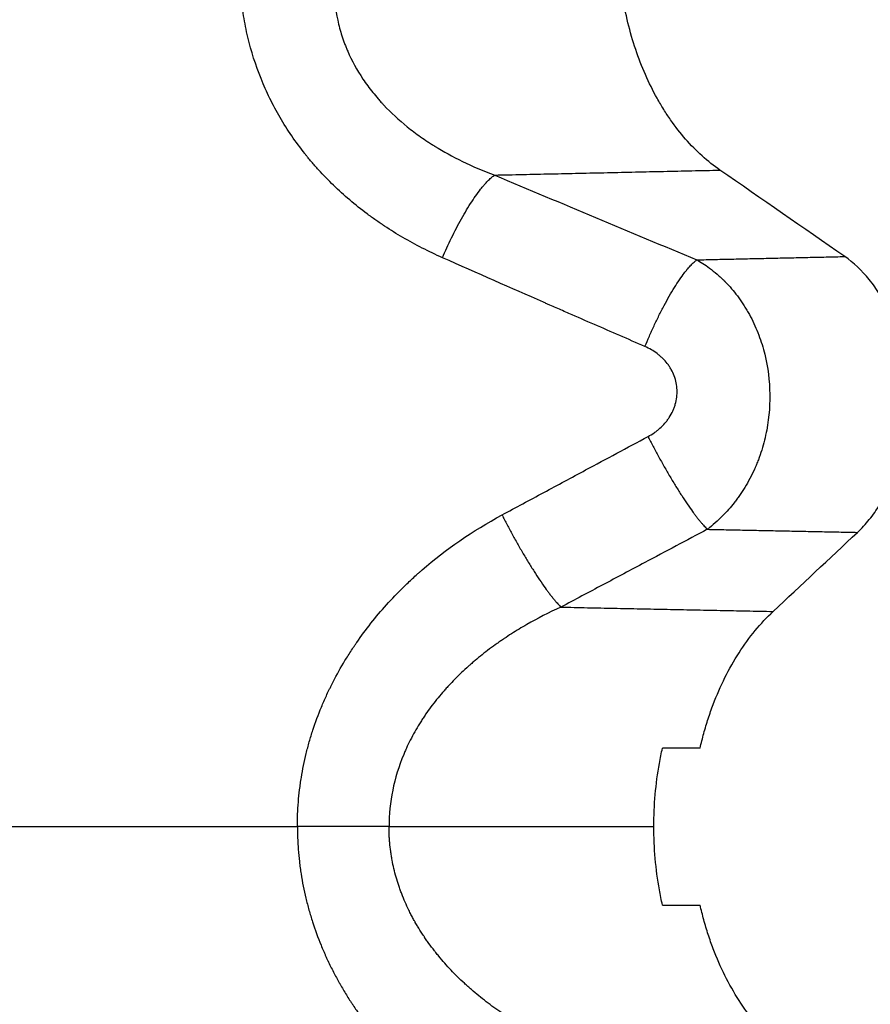
# Model space of a CAD drawing. Units: millimetres. Extents: x 2258.5 to 2275.9, y 7992.9 to 8010.8.
# Drawn here: x 2262.3 to 2262.3, y 7998.3 to 7998.4 of the extents above; entities that cross this region are included whole.
import ezdxf

# ---------------------------------------------------------------- set-up
doc = ezdxf.new("R2010")
doc.units = ezdxf.units.MM
doc.layers.get('Defpoints').update_dxf_attribs({"lineweight": 5})
doc.layers.add('DIASTASEIS', color=253, linetype='Continuous', lineweight=5)
doc.layers.add('Make2D$Visible$Curves', color=255, linetype='Continuous')
doc.layers.add('Make2D$Visible$Tangents', color=8, linetype='Continuous')
doc.styles.get("Standard").update_dxf_attribs({"font": 'ARIALN.TTF'})
doc.dimstyles.get("Standard").update_dxf_attribs({"dimtxt": 0.18, "dimasz": 0.15, "dimexe": 0.1, "dimexo": 0, "dimgap": 0.09, "dimtad": 0, "dimtih": 1, "dimtoh": 1, "dimzin": 0, "dimdsep": 46, "dimtxsty": 'Standard', "dimblk": 'OBLIQUE', "dimcen": 0.09, "dimadec": 0, "dimazin": 0, "dimtfac": 1, "dimtofl": 0, "dimtmove": 0, "dimatfit": 3, "dimfxl": 1, "dimtolj": 1, "dimtzin": 0, "dimarcsym": 0})

# ---------------------------------------------------------------- blocks, each defined once
blk = doc.blocks.new('S155A')
at = {"layer": 'Make2D$Visible$Curves'}
for points, knots in [([(2259.259428, 8014.731886), (2259.259909, 8014.731435), (2259.260344, 8014.730908), (2259.261122, 8014.729699), (2259.26145, 8014.729041), (2259.261788, 8014.728151), (2259.261852, 8014.72797), (2259.261972, 8014.7276), (2259.262028, 8014.727411), (2259.262131, 8014.727035), (2259.262178, 8014.726847), (2259.262221, 8014.726658)], [0, 0, 0, 0, 2.438319, 2.438319, 4.876638, 4.876638, 5.486217, 5.486217, 6.095797, 6.095797, 6.695868, 6.695868, 6.695868, 6.695868]), ([(2259.263663, 8014.726658), (2259.263706, 8014.726465), (2259.263745, 8014.726271), (2259.26385, 8014.725683), (2259.263903, 8014.725285), (2259.263973, 8014.724479), (2259.263992, 8014.724067), (2259.263992, 8014.723658)], [-3.049572, -3.049572, -3.049572, -3.049572, -2.440987, -2.440987, -1.220494, -1.220494, 0, 0, 0, 0]), ([(2259.263992, 8014.723658), (2259.263992, 8014.723248), (2259.263973, 8014.722837), (2259.263903, 8014.72203), (2259.26385, 8014.721632), (2259.263745, 8014.721044), (2259.263706, 8014.72085), (2259.263663, 8014.720658)], [-3.049572, -3.049572, -3.049572, -3.049572, -1.829078, -1.829078, -0.608585, -0.608585, 0, 0, 0, 0]), ([(2259.262221, 8014.720658), (2259.262178, 8014.720468), (2259.262131, 8014.72028), (2259.262028, 8014.719904), (2259.261972, 8014.719715), (2259.261852, 8014.719346), (2259.261788, 8014.719164), (2259.26145, 8014.718275), (2259.261122, 8014.717616), (2259.260344, 8014.716408), (2259.259909, 8014.71588), (2259.259428, 8014.715429)], [0, 0, 0, 0, 0.600071, 0.600071, 1.209651, 1.209651, 1.81923, 1.81923, 4.257549, 4.257549, 6.695868, 6.695868, 6.695868, 6.695868]), ([(2259.2562, 8014.712404), (2259.256042, 8014.712256), (2259.25589, 8014.712092), (2259.255606, 8014.711741), (2259.255473, 8014.711554), (2259.255225, 8014.711156), (2259.25511, 8014.710945), (2259.254951, 8014.710611), (2259.254901, 8014.710497), (2259.254806, 8014.710265), (2259.254762, 8014.710148), (2259.254637, 8014.709791), (2259.254565, 8014.709546), (2259.254474, 8014.709168), (2259.254447, 8014.70904), (2259.254397, 8014.708782), (2259.254376, 8014.70865), (2259.254283, 8014.707994), (2259.254259, 8014.707465), (2259.25429, 8014.706797), (2259.254299, 8014.706663), (2259.254324, 8014.706397), (2259.254339, 8014.706265), (2259.254394, 8014.705874), (2259.254443, 8014.705617), (2259.254564, 8014.705114), (2259.254637, 8014.704866), (2259.254805, 8014.704385), (2259.254899, 8014.704155), (2259.255108, 8014.703714), (2259.255223, 8014.703504), (2259.255472, 8014.703103), (2259.255607, 8014.702912), (2259.256033, 8014.702387), (2259.256345, 8014.702093), (2259.256687, 8014.701856)], [0, 0, 0, 0, 0.801012, 0.801012, 1.602025, 1.602025, 2.403037, 2.403037, 2.803543, 2.803543, 3.204049, 3.204049, 4.005061, 4.005061, 4.405568, 4.405568, 4.806074, 4.806074, 6.408098, 6.408098, 6.808604, 6.808604, 7.209111, 7.209111, 8.010123, 8.010123, 8.811135, 8.811135, 9.612147, 9.612147, 10.41316, 10.41316, 11.214172, 11.214172, 12.816197, 12.816197, 12.816197, 12.816197]), ([(2259.261461, 8014.69855), (2259.261696, 8014.698387), (2259.261925, 8014.698205), (2259.262365, 8014.697808), (2259.262576, 8014.697593), (2259.262978, 8014.697133), (2259.263169, 8014.696888), (2259.263442, 8014.696498), (2259.26353, 8014.696364), (2259.263702, 8014.696088), (2259.263786, 8014.695946), (2259.264191, 8014.69522), (2259.264463, 8014.694598), (2259.264797, 8014.693607), (2259.264896, 8014.693265), (2259.265066, 8014.692566), (2259.265137, 8014.692212), (2259.265202, 8014.6918), (2259.26521, 8014.691744), (2259.265219, 8014.691688)], [0, 0, 0, 0, 1.103488, 1.103488, 2.206975, 2.206975, 3.310463, 3.310463, 3.862207, 3.862207, 4.413951, 4.413951, 6.620926, 6.620926, 7.724413, 7.724413, 8.827901, 8.827901, 8.999723, 8.999723, 8.999723, 8.999723])]:
    blk.add_open_spline(points, degree=3, knots=knots, dxfattribs=at)
for points in [[(2259.263663, 8014.726658), (2259.263182, 8014.726658), (2259.262702, 8014.726658), (2259.262221, 8014.726658)], [(2259.262221, 8014.720658), (2259.262702, 8014.720658), (2259.263182, 8014.720658), (2259.263663, 8014.720658)], [(2259.259428, 8014.715429), (2259.258352, 8014.714421), (2259.257276, 8014.713413), (2259.2562, 8014.712404)], [(2259.256687, 8014.701856), (2259.258278, 8014.700755), (2259.25987, 8014.699652), (2259.261461, 8014.69855)]]:
    blk.add_open_spline(points, degree=3, dxfattribs=at)
at = {"layer": 'Make2D$Visible$Tangents'}
for points, knots in [([(2259.27763, 8014.723658), (2259.27763, 8014.723658), (2259.27763, 8014.723658), (2259.27763, 8014.723658), (2259.27763, 8014.723658), (2259.27763, 8014.723658), (2259.27763, 8014.723658), (2259.27763, 8014.723659), (2259.27763, 8014.723659), (2259.27763, 8014.723659), (2259.27763, 8014.723659), (2259.27763, 8014.723661), (2259.27763, 8014.723662), (2259.27763, 8014.723666), (2259.27763, 8014.723669), (2259.27763, 8014.723676), (2259.27763, 8014.723681), (2259.27763, 8014.723726), (2259.27763, 8014.723766), (2259.277629, 8014.723886), (2259.277627, 8014.723966), (2259.277621, 8014.724126), (2259.277618, 8014.724206), (2259.277609, 8014.724365), (2259.277604, 8014.724445), (2259.277586, 8014.724683), (2259.277571, 8014.724841), (2259.277544, 8014.725077), (2259.277534, 8014.725155), (2259.277518, 8014.725273), (2259.277513, 8014.725312), (2259.277501, 8014.72539), (2259.277495, 8014.725429), (2259.277441, 8014.725779), (2259.27738, 8014.726088), (2259.27727, 8014.726546), (2259.277231, 8014.726698), (2259.277167, 8014.726925), (2259.277145, 8014.727), (2259.277099, 8014.727151), (2259.277076, 8014.727226), (2259.276955, 8014.727601), (2259.276846, 8014.727897), (2259.276696, 8014.728265), (2259.276665, 8014.728338), (2259.276618, 8014.728447), (2259.276602, 8014.728484), (2259.27657, 8014.728557), (2259.276553, 8014.728593), (2259.27652, 8014.728666), (2259.276504, 8014.728702), (2259.276478, 8014.728756), (2259.27647, 8014.728774), (2259.276457, 8014.728801), (2259.276453, 8014.72881), (2259.276444, 8014.728828), (2259.27644, 8014.728837), (2259.276402, 8014.728918), (2259.276367, 8014.728989), (2259.276261, 8014.729202), (2259.276187, 8014.729342), (2259.276093, 8014.729515), (2259.276074, 8014.729549), (2259.276045, 8014.729601), (2259.276036, 8014.729618), (2259.276021, 8014.729644), (2259.276016, 8014.729652), (2259.276007, 8014.72967), (2259.276002, 8014.729678), (2259.275958, 8014.729755), (2259.275918, 8014.729823), (2259.275798, 8014.730026), (2259.275716, 8014.730159), (2259.27561, 8014.730324), (2259.275589, 8014.730357), (2259.275557, 8014.730407), (2259.275546, 8014.730423), (2259.27553, 8014.730448), (2259.275524, 8014.730456), (2259.275514, 8014.730472), (2259.275508, 8014.73048), (2259.275459, 8014.730554), (2259.275415, 8014.730618), (2259.275193, 8014.730941), (2259.275007, 8014.731193), (2259.274617, 8014.731685), (2259.274414, 8014.731925), (2259.274176, 8014.732188), (2259.274149, 8014.732217), (2259.274096, 8014.732275), (2259.274069, 8014.732304), (2259.273988, 8014.732391), (2259.273934, 8014.732448), (2259.27377, 8014.732618), (2259.27366, 8014.73273), (2259.273436, 8014.732948), (2259.273322, 8014.733056), (2259.273179, 8014.733188), (2259.27315, 8014.733214), (2259.273092, 8014.733267), (2259.273063, 8014.733293), (2259.272976, 8014.73337), (2259.272918, 8014.733422), (2259.272624, 8014.733676), (2259.272384, 8014.733873), (2259.271894, 8014.734251), (2259.271644, 8014.734433), (2259.271134, 8014.734783), (2259.270874, 8014.734952), (2259.270344, 8014.735274), (2259.270074, 8014.735429), (2259.2698, 8014.735576)], [0, 0, 0, 0, 0.000028, 0.000028, 0.000259, 0.000259, 0.000721, 0.000721, 0.001183, 0.001183, 0.002106, 0.002106, 0.0058, 0.0058, 0.013187, 0.013187, 0.027963, 0.027963, 0.146164, 0.146164, 0.382566, 0.382566, 0.618969, 0.618969, 0.855372, 0.855372, 1.328177, 1.328177, 1.564579, 1.564579, 1.682781, 1.682781, 1.800982, 1.800982, 2.746592, 2.746592, 3.219397, 3.219397, 3.4558, 3.4558, 3.692203, 3.692203, 4.637813, 4.637813, 4.874215, 4.874215, 4.992417, 4.992417, 5.110618, 5.110618, 5.228819, 5.228819, 5.28792, 5.28792, 5.31747, 5.31747, 5.347021, 5.347021, 5.583423, 5.583423, 6.056228, 6.056228, 6.17443, 6.17443, 6.23353, 6.23353, 6.263081, 6.263081, 6.292631, 6.292631, 6.529034, 6.529034, 7.001839, 7.001839, 7.12004, 7.12004, 7.179141, 7.179141, 7.208691, 7.208691, 7.238241, 7.238241, 7.474644, 7.474644, 8.420254, 8.420254, 9.365865, 9.365865, 9.484066, 9.484066, 9.602267, 9.602267, 9.83867, 9.83867, 10.311475, 10.311475, 10.78428, 10.78428, 10.902481, 10.902481, 11.020683, 11.020683, 11.257085, 11.257085, 12.202696, 12.202696, 13.148306, 13.148306, 14.093916, 14.093916, 15.039527, 15.039527, 15.039527, 15.039527]), ([(2259.267546, 8014.732051), (2259.267776, 8014.731947), (2259.268002, 8014.731838), (2259.268446, 8014.731612), (2259.268664, 8014.731494), (2259.269091, 8014.731249), (2259.2693, 8014.731121), (2259.269712, 8014.730856), (2259.269913, 8014.730718), (2259.27016, 8014.730539), (2259.270209, 8014.730503), (2259.270282, 8014.730448), (2259.270306, 8014.730429), (2259.270355, 8014.730392), (2259.270379, 8014.730374), (2259.2705, 8014.730281), (2259.270595, 8014.730205), (2259.270783, 8014.730052), (2259.270876, 8014.729973), (2259.271014, 8014.729854), (2259.271059, 8014.729814), (2259.271127, 8014.729753), (2259.27115, 8014.729733), (2259.271195, 8014.729692), (2259.271217, 8014.729672), (2259.271417, 8014.729487), (2259.271587, 8014.729319), (2259.271915, 8014.728973), (2259.272072, 8014.728796), (2259.272259, 8014.728569), (2259.272296, 8014.728523), (2259.272337, 8014.728471), (2259.272342, 8014.728466), (2259.272351, 8014.728454), (2259.272356, 8014.728448), (2259.272369, 8014.728431), (2259.272378, 8014.72842), (2259.272405, 8014.728385), (2259.272423, 8014.728362), (2259.272512, 8014.728246), (2259.272582, 8014.728152), (2259.272683, 8014.728009), (2259.272716, 8014.727961), (2259.272753, 8014.727907), (2259.272757, 8014.727901), (2259.272765, 8014.727889), (2259.272769, 8014.727883), (2259.272781, 8014.727865), (2259.272789, 8014.727853), (2259.272814, 8014.727817), (2259.27283, 8014.727792), (2259.272909, 8014.727671), (2259.272971, 8014.727572), (2259.27306, 8014.727422), (2259.27309, 8014.727372), (2259.273122, 8014.727315), (2259.273126, 8014.727309), (2259.273133, 8014.727296), (2259.273136, 8014.72729), (2259.273147, 8014.727271), (2259.273154, 8014.727258), (2259.273175, 8014.72722), (2259.273189, 8014.727194), (2259.273217, 8014.727143), (2259.273231, 8014.727117), (2259.273258, 8014.727066), (2259.273272, 8014.72704), (2259.273311, 8014.726963), (2259.273337, 8014.726911), (2259.273464, 8014.726652), (2259.273556, 8014.726443), (2259.273658, 8014.726179), (2259.273677, 8014.726126), (2259.273716, 8014.72602), (2259.273734, 8014.725966), (2259.273788, 8014.725806), (2259.273821, 8014.725699), (2259.273913, 8014.725376), (2259.273965, 8014.725158), (2259.274011, 8014.724911), (2259.274016, 8014.724883), (2259.274026, 8014.724828), (2259.27403, 8014.7248), (2259.274044, 8014.724717), (2259.274052, 8014.724662), (2259.274075, 8014.724495), (2259.274088, 8014.724383), (2259.274103, 8014.724214), (2259.274107, 8014.724158), (2259.274114, 8014.724045), (2259.274117, 8014.723988), (2259.274122, 8014.723875), (2259.274123, 8014.723819), (2259.274125, 8014.723734), (2259.274125, 8014.723706), (2259.274125, 8014.723674), (2259.274125, 8014.723671), (2259.274125, 8014.723665), (2259.274125, 8014.723664), (2259.274125, 8014.723661), (2259.274125, 8014.72366), (2259.274125, 8014.723659), (2259.274125, 8014.723659), (2259.274125, 8014.723658), (2259.274125, 8014.723658), (2259.274125, 8014.723658), (2259.274125, 8014.723658), (2259.274125, 8014.723658), (2259.274125, 8014.723658), (2259.274125, 8014.723658)], [0, 0, 0, 0, 0.708783, 0.708783, 1.417566, 1.417566, 2.126349, 2.126349, 2.835132, 2.835132, 3.012328, 3.012328, 3.100926, 3.100926, 3.189524, 3.189524, 3.543915, 3.543915, 3.898307, 3.898307, 4.075503, 4.075503, 4.164101, 4.164101, 4.252698, 4.252698, 4.961481, 4.961481, 5.670265, 5.670265, 5.84746, 5.84746, 5.86961, 5.86961, 5.891759, 5.891759, 5.936058, 5.936058, 6.024656, 6.024656, 6.379048, 6.379048, 6.556243, 6.556243, 6.578393, 6.578393, 6.600542, 6.600542, 6.644841, 6.644841, 6.733439, 6.733439, 7.087831, 7.087831, 7.265026, 7.265026, 7.287176, 7.287176, 7.309325, 7.309325, 7.353624, 7.353624, 7.442222, 7.442222, 7.53082, 7.53082, 7.619418, 7.619418, 7.796614, 7.796614, 8.505397, 8.505397, 8.682593, 8.682593, 8.859788, 8.859788, 9.21418, 9.21418, 9.922963, 9.922963, 10.011561, 10.011561, 10.100159, 10.100159, 10.277354, 10.277354, 10.631746, 10.631746, 10.808942, 10.808942, 10.986138, 10.986138, 11.163333, 11.163333, 11.251931, 11.251931, 11.263006, 11.263006, 11.268543, 11.268543, 11.271312, 11.271312, 11.272004, 11.272004, 11.27235, 11.27235, 11.272696, 11.272696, 11.272837, 11.272837, 11.272837, 11.272837]), ([(2259.267546, 8014.715264), (2259.268011, 8014.715475), (2259.268446, 8014.715698), (2259.269055, 8014.716046), (2259.269348, 8014.716223), (2259.269672, 8014.716435), (2259.269829, 8014.716542), (2259.269906, 8014.716595), (2259.269939, 8014.716619), (2259.269961, 8014.716634), (2259.269971, 8014.71664), (2259.270185, 8014.716792), (2259.270378, 8014.716938), (2259.270653, 8014.717157), (2259.270788, 8014.717267), (2259.270938, 8014.717395), (2259.271012, 8014.71746), (2259.271043, 8014.717488), (2259.271064, 8014.717506), (2259.271073, 8014.717514), (2259.271267, 8014.717686), (2259.271526, 8014.717933), (2259.271807, 8014.718227), (2259.271942, 8014.718376), (2259.271999, 8014.71844), (2259.272037, 8014.718483), (2259.272054, 8014.718503), (2259.272232, 8014.718709), (2259.272381, 8014.718894), (2259.27259, 8014.719175), (2259.272657, 8014.719269), (2259.272755, 8014.719411), (2259.272787, 8014.719458), (2259.272834, 8014.719529), (2259.272849, 8014.719553), (2259.27288, 8014.719601), (2259.272894, 8014.719623), (2259.273041, 8014.719854), (2259.27316, 8014.720062), (2259.273324, 8014.720375), (2259.273401, 8014.720532), (2259.273485, 8014.720716), (2259.273519, 8014.720795), (2259.273542, 8014.720848), (2259.273552, 8014.720873), (2259.273751, 8014.721351), (2259.273891, 8014.721806), (2259.274078, 8014.722727), (2259.274125, 8014.723194), (2259.274125, 8014.723658)], [0, 0, 0, 0, 1.409711, 1.409711, 2.114566, 2.466994, 2.643208, 2.731314, 2.775368, 2.775368, 2.819421, 2.819421, 3.524277, 3.524277, 3.876704, 4.052918, 4.141025, 4.185079, 4.185079, 4.229132, 4.229132, 4.933987, 5.286415, 5.462629, 5.550736, 5.550736, 5.638843, 5.638843, 6.343698, 6.343698, 6.696126, 6.696126, 6.87234, 6.87234, 6.960447, 6.960447, 7.048553, 7.048553, 7.753409, 7.753409, 8.105836, 8.28205, 8.370157, 8.370157, 8.458264, 8.458264, 9.867975, 9.867975, 11.277686, 11.277686, 11.277686, 11.277686]), ([(2259.27763, 8014.723658), (2259.27763, 8014.723343), (2259.277611, 8014.722873), (2259.277556, 8014.722324), (2259.277525, 8014.72209), (2259.277503, 8014.721933), (2259.277491, 8014.721853), (2259.277428, 8014.721472), (2259.277336, 8014.721016), (2259.277216, 8014.720565), (2259.277131, 8014.720264), (2259.277084, 8014.720113), (2259.276939, 8014.719669), (2259.27683, 8014.719377), (2259.276651, 8014.718942), (2259.276557, 8014.718725), (2259.276439, 8014.718475), (2259.276387, 8014.718368), (2259.276352, 8014.718296), (2259.276334, 8014.71826), (2259.276178, 8014.71795), (2259.276029, 8014.717679), (2259.275791, 8014.717277), (2259.275667, 8014.717077), (2259.275516, 8014.716847), (2259.27545, 8014.716748), (2259.275406, 8014.716683), (2259.275382, 8014.716649), (2259.275016, 8014.716119), (2259.274635, 8014.715638), (2259.274011, 8014.714944), (2259.273794, 8014.714717), (2259.273454, 8014.714384), (2259.27328, 8014.714219), (2259.273072, 8014.71403), (2259.272966, 8014.713936), (2259.272921, 8014.713896), (2259.27289, 8014.713869), (2259.272874, 8014.713855), (2259.271946, 8014.71305), (2259.270932, 8014.712349), (2259.2698, 8014.711739)], [0, 0, 0, 0, 0.940544, 1.410816, 1.645952, 1.645952, 1.881088, 1.881088, 2.821632, 3.291904, 3.291904, 3.762177, 3.762177, 4.702721, 4.702721, 5.172993, 5.408129, 5.525697, 5.525697, 5.643265, 5.643265, 6.583809, 6.583809, 7.054081, 7.289217, 7.406785, 7.406785, 7.524353, 7.524353, 9.405441, 9.405441, 10.345985, 10.345985, 10.816258, 11.051394, 11.168962, 11.227746, 11.227746, 11.28653, 11.28653, 15.048706, 15.048706, 15.048706, 15.048706]), ([(2259.3333, 8014.723658), (2259.33187, 8014.723658), (2259.32994, 8014.723658), (2259.325066, 8014.723658), (2259.322125, 8014.723658), (2259.318719, 8014.723658), (2259.318226, 8014.723658), (2259.317719, 8014.723658), (2259.3172, 8014.723658), (2259.314542, 8014.723658), (2259.311637, 8014.723658), (2259.30544, 8014.723658), (2259.302146, 8014.723658), (2259.29534, 8014.723658), (2259.29183, 8014.723658), (2259.286519, 8014.723658), (2259.283851, 8014.723658), (2259.281182, 8014.723658), (2259.279405, 8014.723658), (2259.278519, 8014.723658), (2259.27763, 8014.723658)], [-25.19319, -25.19319, -25.19319, -25.19319, -12.596595, -12.596595, 0, 0, 0, 1.820349, 1.820349, 1.820349, 12.208149, 12.208149, 22.595949, 22.595949, 32.98375, 32.98375, 38.17765, 40.7746, 40.7746, 43.37155, 43.37155, 43.37155, 43.37155]), ([(2259.261946, 8014.712287), (2259.261946, 8014.712287), (2259.261946, 8014.712287), (2259.261946, 8014.712287), (2259.262744, 8014.712712), (2259.263543, 8014.713136), (2259.264341, 8014.713561), (2259.264875, 8014.713844), (2259.26541, 8014.714128), (2259.265944, 8014.714412), (2259.266478, 8014.714696), (2259.267012, 8014.71498), (2259.267546, 8014.715264), (2259.267546, 8014.715264), (2259.267546, 8014.715264), (2259.267546, 8014.715264)], [0, 0, 0, 0, 0.00006, 0.00006, 0.00006, 2.740997, 2.740997, 2.740997, 4.574403, 4.574403, 4.574403, 6.40772, 6.40772, 6.40772, 6.40778, 6.40778, 6.40778, 6.40778]), ([(2259.262349, 8014.701981), (2259.262209, 8014.70206), (2259.262043, 8014.702163), (2259.261766, 8014.702369), (2259.261669, 8014.702447), (2259.261517, 8014.702579), (2259.261465, 8014.702625), (2259.261386, 8014.702699), (2259.261346, 8014.702737), (2259.2613, 8014.702783), (2259.261276, 8014.702807), (2259.261266, 8014.702817), (2259.261259, 8014.702824), (2259.261255, 8014.702828), (2259.261095, 8014.702991), (2259.26094, 8014.703169), (2259.260721, 8014.703461), (2259.26065, 8014.703562), (2259.260547, 8014.703719), (2259.260496, 8014.703799), (2259.260446, 8014.703882), (2259.260413, 8014.703938), (2259.260397, 8014.703967), (2259.260257, 8014.704212), (2259.260146, 8014.70444), (2259.25995, 8014.704915), (2259.259867, 8014.70516), (2259.259661, 8014.705901), (2259.259582, 8014.70641), (2259.259539, 8014.707457), (2259.259577, 8014.707977), (2259.259723, 8014.708753), (2259.259787, 8014.70901), (2259.259904, 8014.709383), (2259.259967, 8014.709566), (2259.260051, 8014.709777), (2259.260095, 8014.709881), (2259.260114, 8014.709925), (2259.260127, 8014.709955), (2259.260134, 8014.709968), (2259.260254, 8014.710235), (2259.260378, 8014.710471), (2259.260574, 8014.710794), (2259.260641, 8014.710897), (2259.260743, 8014.711043), (2259.260777, 8014.711091), (2259.260846, 8014.711184), (2259.260882, 8014.711231), (2259.26105, 8014.711444), (2259.261201, 8014.711616), (2259.261543, 8014.711958), (2259.261735, 8014.712128), (2259.261946, 8014.712287)], [0, 0, 0, 0, 0.789292, 0.789292, 1.183938, 1.183938, 1.381262, 1.381262, 1.479923, 1.529254, 1.553919, 1.566252, 1.566252, 1.578585, 1.578585, 2.367877, 2.367877, 2.762523, 2.762523, 2.959846, 3.058508, 3.058508, 3.157169, 3.157169, 3.946462, 3.946462, 4.735754, 4.735754, 6.314339, 6.314339, 7.892923, 7.892923, 8.682216, 8.682216, 9.076862, 9.274185, 9.372846, 9.422177, 9.422177, 9.471508, 9.471508, 10.2608, 10.2608, 10.655446, 10.655446, 10.852769, 10.852769, 11.050092, 11.050092, 11.839385, 11.839385, 12.628677, 12.628677, 12.628677, 12.628677]), ([(2259.2698, 8014.711739), (2259.269267, 8014.711452), (2259.268734, 8014.711165), (2259.268201, 8014.710878), (2259.267668, 8014.710592), (2259.267135, 8014.710305), (2259.266602, 8014.710019), (2259.265806, 8014.709592), (2259.26501, 8014.709165), (2259.264214, 8014.708739)], [0, 0, 0, 0, 1.83537, 1.83537, 1.83537, 3.66903, 3.66903, 3.66903, 6.406536, 6.406536, 6.406536, 6.406536]), ([(2259.264214, 8014.708739), (2259.264131, 8014.708695), (2259.264012, 8014.708622), (2259.263902, 8014.708541), (2259.26383, 8014.708485), (2259.263797, 8014.708456), (2259.263691, 8014.708363), (2259.263593, 8014.708264), (2259.263507, 8014.708157), (2259.263452, 8014.708084), (2259.263427, 8014.708048), (2259.263349, 8014.707929), (2259.263304, 8014.707848), (2259.263246, 8014.707722), (2259.263229, 8014.70768), (2259.263197, 8014.707594), (2259.263183, 8014.707552), (2259.263118, 8014.707326), (2259.263095, 8014.707144), (2259.263107, 8014.706867), (2259.263118, 8014.706776), (2259.263154, 8014.706597), (2259.26318, 8014.706507), (2259.263244, 8014.706337), (2259.263302, 8014.706214), (2259.263373, 8014.706098), (2259.263423, 8014.706021), (2259.263451, 8014.705982), (2259.263533, 8014.705877), (2259.263622, 8014.705776), (2259.263722, 8014.705684), (2259.263792, 8014.705624), (2259.263829, 8014.705594), (2259.264006, 8014.70546), (2259.264162, 8014.70537), (2259.264331, 8014.705296)], [-4.438184, -4.438184, -4.438184, -4.438184, -4.160798, -4.022104, -4.022104, -3.883411, -3.883411, -3.606025, -3.467331, -3.467331, -3.328638, -3.328638, -3.051252, -3.051252, -2.912558, -2.912558, -2.773865, -2.773865, -2.219092, -2.219092, -1.941706, -1.941706, -1.664319, -1.664319, -1.386933, -1.248239, -1.248239, -1.109546, -1.109546, -0.83216, -0.693466, -0.693466, -0.554773, -0.554773, 0, 0, 0, 0]), ([(2259.264331, 8014.705296), (2259.264976, 8014.705018), (2259.265622, 8014.704737), (2259.266592, 8014.704314), (2259.266916, 8014.704173), (2259.267403, 8014.703961), (2259.267646, 8014.703854), (2259.26793, 8014.70373), (2259.268072, 8014.703667), (2259.268133, 8014.703641), (2259.268174, 8014.703623), (2259.268195, 8014.703613), (2259.269441, 8014.703067), (2259.27073, 8014.702498), (2259.272081, 8014.701899)], [-8.673576, -8.673576, -8.673576, -8.673576, -6.505182, -6.505182, -5.420985, -5.420985, -4.878887, -4.607837, -4.472313, -4.40455, -4.40455, -4.336788, -4.336788, 0, 0, 0, 0]), ([(2259.272081, 8014.701899), (2259.272609, 8014.701665), (2259.273112, 8014.701408), (2259.273831, 8014.700989), (2259.274065, 8014.700844), (2259.274408, 8014.700617), (2259.274577, 8014.700502), (2259.27477, 8014.700364), (2259.274852, 8014.700304), (2259.274907, 8014.700264), (2259.274933, 8014.700245), (2259.275421, 8014.699879), (2259.27585, 8014.699515), (2259.276446, 8014.698938), (2259.276637, 8014.698741), (2259.276913, 8014.698437), (2259.277048, 8014.698284), (2259.2772, 8014.698101), (2259.277264, 8014.698022), (2259.277307, 8014.697969), (2259.277327, 8014.697944), (2259.2777, 8014.697474), (2259.278015, 8014.697015), (2259.278433, 8014.696298), (2259.278564, 8014.696055), (2259.278807, 8014.69556), (2259.278918, 8014.69531), (2259.27923, 8014.694535), (2259.279398, 8014.694007), (2259.279589, 8014.693199), (2259.279669, 8014.692791), (2259.279737, 8014.692308), (2259.27976, 8014.692099), (2259.279774, 8014.69196), (2259.279781, 8014.691889), (2259.279832, 8014.691271), (2259.279838, 8014.690719), (2259.279787, 8014.689885), (2259.279761, 8014.689607), (2259.279706, 8014.689187), (2259.279675, 8014.688977), (2259.279633, 8014.688731), (2259.279613, 8014.688626), (2259.2796, 8014.688556), (2259.279592, 8014.688519), (2259.279478, 8014.687945), (2259.279336, 8014.687409), (2259.279072, 8014.68661), (2259.278975, 8014.686345), (2259.278817, 8014.685949), (2259.278735, 8014.685751), (2259.278634, 8014.685521), (2259.27859, 8014.685422), (2259.27856, 8014.685356), (2259.278544, 8014.685323), (2259.278294, 8014.684783), (2259.27803, 8014.684286), (2259.277594, 8014.683557), (2259.277443, 8014.683317), (2259.277205, 8014.68296), (2259.277124, 8014.682842), (2259.276959, 8014.682607), (2259.276874, 8014.682489), (2259.276114, 8014.681458), (2259.275359, 8014.680608), (2259.274536, 8014.679825)], [-27.394789, -27.394789, -27.394789, -27.394789, -25.682614, -25.682614, -24.826527, -24.826527, -24.398484, -24.184462, -24.077451, -24.077451, -23.97044, -23.97044, -22.258266, -22.258266, -21.402179, -21.402179, -20.974135, -20.760113, -20.653102, -20.653102, -20.546092, -20.546092, -18.833917, -18.833917, -17.97783, -17.97783, -17.121743, -17.121743, -15.409569, -15.409569, -14.553482, -14.125438, -13.911416, -13.911416, -13.697394, -13.697394, -11.98522, -11.98522, -11.129133, -11.129133, -10.701089, -10.487068, -10.380057, -10.380057, -10.273046, -10.273046, -8.560871, -8.560871, -7.704784, -7.704784, -7.276741, -7.062719, -6.955708, -6.955708, -6.848697, -6.848697, -5.136523, -5.136523, -4.280436, -4.280436, -3.852392, -3.852392, -3.424349, -3.424349, 0, 0, 0, 0]), ([(2259.271231, 8014.683443), (2259.271629, 8014.683742), (2259.271982, 8014.684032), (2259.272452, 8014.684444), (2259.272599, 8014.684578), (2259.272806, 8014.684772), (2259.272906, 8014.684868), (2259.273016, 8014.684976), (2259.27307, 8014.68503), (2259.273096, 8014.685057), (2259.27311, 8014.68507), (2259.273115, 8014.685076), (2259.273119, 8014.685079), (2259.27312, 8014.68508), (2259.273469, 8014.685433), (2259.273771, 8014.68577), (2259.274166, 8014.686252), (2259.274287, 8014.686409), (2259.274456, 8014.686636), (2259.274536, 8014.686747), (2259.274624, 8014.686873), (2259.274667, 8014.686935), (2259.274688, 8014.686966), (2259.274697, 8014.686979), (2259.274703, 8014.686988), (2259.274705, 8014.686991), (2259.274956, 8014.687363), (2259.275171, 8014.687729), (2259.275449, 8014.688276), (2259.275577, 8014.688549), (2259.275706, 8014.688867), (2259.275766, 8014.689026), (2259.275795, 8014.689105), (2259.275807, 8014.689139), (2259.275815, 8014.689162), (2259.275819, 8014.689172), (2259.275893, 8014.689387), (2259.275954, 8014.689589), (2259.276031, 8014.689889), (2259.276066, 8014.690037), (2259.276101, 8014.690208), (2259.276115, 8014.690281), (2259.276124, 8014.69033), (2259.276128, 8014.690352), (2259.276167, 8014.690584), (2259.276193, 8014.690788), (2259.276217, 8014.691092), (2259.276225, 8014.691244), (2259.276228, 8014.691396), (2259.276229, 8014.691496), (2259.276229, 8014.691545), (2259.276222, 8014.692009), (2259.276175, 8014.692416), (2259.276044, 8014.693021), (2259.27599, 8014.693221), (2259.275894, 8014.693517), (2259.275843, 8014.693663), (2259.275786, 8014.693808), (2259.275747, 8014.693904), (2259.275726, 8014.693954), (2259.275546, 8014.694366), (2259.275351, 8014.694721), (2259.275005, 8014.695239), (2259.274818, 8014.695494), (2259.274577, 8014.695783), (2259.274468, 8014.695906), (2259.274413, 8014.695967), (2259.274395, 8014.695987), (2259.274367, 8014.696018), (2259.274357, 8014.696028), (2259.274338, 8014.696048), (2259.274328, 8014.696059), (2259.27405, 8014.696355), (2259.273752, 8014.69663), (2259.273263, 8014.697025), (2259.273008, 8014.697217), (2259.272691, 8014.697433), (2259.272552, 8014.697524), (2259.272481, 8014.697569), (2259.272446, 8014.697592), (2259.272404, 8014.697618), (2259.272386, 8014.697629), (2259.272374, 8014.697636), (2259.272367, 8014.69764), (2259.272046, 8014.697839), (2259.271698, 8014.698031), (2259.270937, 8014.698401), (2259.270524, 8014.698577), (2259.27008, 8014.698739)], [-20.321128, -20.321128, -20.321128, -20.321128, -19.051057, -19.051057, -18.416022, -18.416022, -18.098504, -17.939746, -17.860366, -17.820676, -17.800832, -17.790909, -17.790909, -17.780987, -17.780987, -16.510916, -16.510916, -15.875881, -15.875881, -15.558363, -15.399605, -15.320225, -15.280535, -15.260691, -15.260691, -15.240846, -15.240846, -13.970775, -13.970775, -13.33574, -13.018222, -12.859464, -12.780084, -12.740394, -12.740394, -12.700705, -12.700705, -12.06567, -12.06567, -11.748152, -11.589393, -11.510014, -11.510014, -11.430634, -11.430634, -10.795599, -10.795599, -10.478081, -10.319323, -10.319323, -10.160564, -10.160564, -8.890493, -8.890493, -8.255458, -8.255458, -7.93794, -7.779182, -7.779182, -7.620423, -7.620423, -6.350352, -6.350352, -5.715317, -5.3978, -5.239041, -5.239041, -5.159661, -5.159661, -5.119972, -5.119972, -5.080282, -5.080282, -3.810211, -3.810211, -3.175176, -2.857659, -2.6989, -2.6989, -2.61952, -2.579831, -2.559986, -2.559986, -2.540141, -2.540141, -1.27007, -1.27007, 0, 0, 0, 0])]:
    blk.add_open_spline(points, degree=3, knots=knots, dxfattribs=at)
for points, degree in [([(2259.274125, 8014.723658), (2259.269058, 8014.723658), (2259.263992, 8014.723658)], 2), ([(2259.267546, 8014.715264), (2259.263487, 8014.715347), (2259.259428, 8014.715429)], 2), ([(2259.261946, 8014.712287), (2259.259073, 8014.712346), (2259.2562, 8014.712404)], 2), ([(2259.262349, 8014.701981), (2259.259518, 8014.701919), (2259.256687, 8014.701856)], 2), ([(2259.27008, 8014.698739), (2259.267512, 8014.699826), (2259.264936, 8014.700908), (2259.262349, 8014.701981)], 3), ([(2259.27008, 8014.698739), (2259.265771, 8014.698645), (2259.261461, 8014.69855)], 2)]:
    blk.add_open_spline(points, degree=degree, dxfattribs=at)
blk.add_rational_spline([(2259.274125, 8014.723658), (2259.274133, 8014.723658), (2259.274141, 8014.723658), (2259.27415, 8014.723658), (2259.275097, 8014.723658), (2259.276348, 8014.723658), (2259.27763, 8014.723658)], [1, 1, 1, 1, 0.927456871112, 0.927456871112, 1], degree=3, knots=[0, 0, 0, 0, 0.034412, 0.034412, 0.034412, 4.106647, 4.106647, 4.106647, 4.106647], dxfattribs=at)
for points, weights in [([(2259.2698, 8014.711739), (2259.268461, 8014.714375), (2259.267546, 8014.715264)], [1, 0.801779997296, 1]), ([(2259.264214, 8014.708739), (2259.262869, 8014.711393), (2259.261946, 8014.712287)], [1, 0.799765972352, 1]), ([(2259.264331, 8014.705296), (2259.263237, 8014.70264), (2259.262349, 8014.701981)], [1, 0.812237857934, 1]), ([(2259.272081, 8014.701899), (2259.270989, 8014.699354), (2259.27008, 8014.698739)], [1, 0.822088098232, 1])]:
    blk.add_rational_spline(points, weights, degree=2, dxfattribs=at)
blk = doc.blocks.new('_Oblique')
at = {"color": 0, "linetype": 'ByBlock', "lineweight": -2, "transparency": 16777216}
blk.add_line((-0.5, -0.5), (0.5, 0.5), dxfattribs=at)
blk = doc.blocks.new('*D5')
at = {"layer": 'Defpoints', "color": 0}
for p in [(2258.850171, 8003.082949), (2262.851723, 8003.082949), (2265.640723, 7992.993926)]:
    blk.add_point(p, dxfattribs=at)
at = {"layer": 'DIASTASEIS', "color": 0, "lineweight": -2}
for p, q in [((2262.851723, 8003.082949), (2258.750171, 8003.082949)), ((2258.850171, 8003.082949), (2258.850171, 7998.220341)), ((2258.850171, 7992.993926), (2258.850171, 7997.856534)), ((2265.640723, 7992.993926), (2258.750171, 7992.993926))]:
    blk.add_line(p, q, dxfattribs=at)
at = {"layer": 'DIASTASEIS', "color": 0, "linetype": 'ByBlock', "lineweight": -2, "xscale": 0.15, "yscale": 0.15, "zscale": 0.15}
for p, rotation in [((2258.850171, 8003.082949), 90), ((2258.850171, 7992.993926), 270)]:
    blk.add_blockref('_Oblique', p, dxfattribs=dict(at, rotation=rotation))
at = {"layer": 'DIASTASEIS', "color": 0, "insert": (2258.850171, 7998.038438), "char_height": 0.18, "attachment_point": 5}
blk.add_mtext('\\A1;\\A1;10.10', dxfattribs=at)
blk = doc.blocks.new('*D7')
at = {"layer": 'Defpoints', "color": 0}
for p in [(2262.557723, 8001.083579), (2260.425184, 7994.993296), (2265.346723, 7994.993296)]:
    blk.add_point(p, dxfattribs=at)
at = {"layer": 'DIASTASEIS', "color": 0, "lineweight": -2}
for p, q in [((2262.557723, 8001.083579), (2260.325184, 8001.083579)), ((2260.425184, 8001.083579), (2260.425184, 7998.220341)), ((2260.425184, 7994.993296), (2260.425184, 7997.856534)), ((2265.346723, 7994.993296), (2260.325184, 7994.993296))]:
    blk.add_line(p, q, dxfattribs=at)
at = {"layer": 'DIASTASEIS', "color": 0, "linetype": 'ByBlock', "lineweight": -2, "xscale": 0.15, "yscale": 0.15, "zscale": 0.15}
for p, rotation in [((2260.425184, 8001.083579), 90), ((2260.425184, 7994.993296), 270)]:
    blk.add_blockref('_Oblique', p, dxfattribs=dict(at, rotation=rotation))
at = {"layer": 'DIASTASEIS', "color": 0, "insert": (2260.425184, 7998.038438), "char_height": 0.18, "attachment_point": 5}
blk.add_mtext('\\A1;\\A1;6.10', dxfattribs=at)

msp = doc.modelspace()

# ---------------------------------------------------------------- block references
at = {"rotation": 180}
msp.add_blockref('S155A', (4521.545515, 16013.060034), dxfattribs=at)

# ---------------------------------------------------------------- dimensions: what is measured, and where the dimension line sits
at = {"layer": 'DIASTASEIS'}
for base, p1, p2, picture, middle in [((2258.850171, 8003.082949), (2265.640723, 7992.993926), (2262.851723, 8003.082949), '*D5', (2258.850171, 7998.038438)), ((2260.425184, 7994.993296), (2262.557723, 8001.083579), (2265.346723, 7994.993296), '*D7', (2260.425184, 7998.038438))]:
    dim = msp.add_linear_dim(base=base, p1=p1, p2=p2, angle=270, text='\\A1;<>0', dimstyle='Standard', override={"dimdec": 1, "dimtxsty": 'Standard'}, dxfattribs=at)
    dim.commit()
    dim.dimension.update_dxf_attribs({"geometry": picture, "text_midpoint": middle})

doc.saveas('drawing.dxf')
